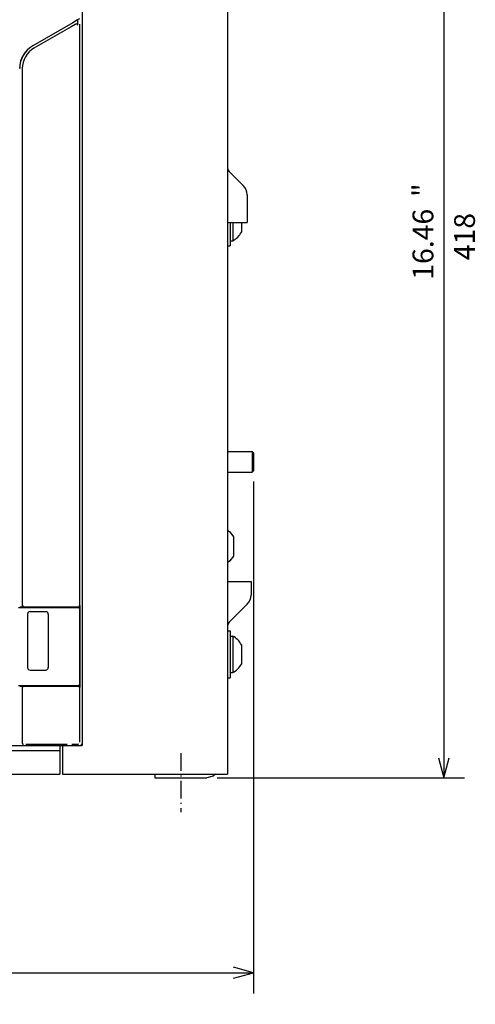
# Model space of a CAD drawing. Extents: x 35 to 581, y 10 to 401.
# Drawn here: x 338 to 382, y 99 to 194 of the extents above; entities that cross this region are included whole.
import ezdxf
from ezdxf.enums import TextEntityAlignment as Align

# ---------------------------------------------------------------- set-up
doc = ezdxf.new("R2010")
doc.units = 0
doc.linetypes.add('DASHDOT', pattern=[18.5, 12, -3, 0.5, -3])
doc.layers.get('0').update_dxf_attribs({"linetype": 'CONTINUOUS'})
doc.styles.get("Standard").update_dxf_attribs({"font": 'isocp.shx'})

# ---------------------------------------------------------------- blocks, each defined once
blk = doc.blocks.new('BLOCK100')
at = {"color": 7}
for p, q in [((160.499985, 188), (160.499985, 283.153931)), ((-257.5, 275.153931), (160.499985, 275.153931))]:
    blk.add_line(p, q, dxfattribs=at)
at = {"color": 7, "ltscale": 0.2}
for p, q in [((160.499985, 275.153931), (152.772583, 277.224487)), ((152.772583, 273.083374), (160.499985, 275.153931))]:
    blk.add_line(p, q, dxfattribs=at)
at = {"color": 7}
for s, p in [('418', (-47.583332, 287.153931)), ('16.46', (-44.650002, 271.153931)), ('"', (-65.450005, 271.153931))]:
    blk.add_text(s, height=8, rotation=180.000005, dxfattribs=at).set_placement(p, align=Align.CENTER)
blk = doc.blocks.new('BLOCK101')
at = {"color": 7}
for p, q in [((46.501442, 202), (243.358826, 202)), ((235.358826, -202), (235.358826, 202)), ((46.501442, -202), (243.358826, -202))]:
    blk.add_line(p, q, dxfattribs=at)
at = {"color": 7, "ltscale": 0.2}
for p, q in [((235.358826, 202), (233.288269, 194.272598)), ((237.429382, 194.272598), (235.358826, 202)), ((233.288269, -194.272598), (235.358826, -202)), ((235.358826, -202), (237.429382, -194.272598))]:
    blk.add_line(p, q, dxfattribs=at)
at = {"color": 7}
for s, p in [('"', (231.358826, 16.950003)), ('15.91', (231.358826, -3.85)), ('404', (247.358826, -0.916667))]:
    blk.add_text(s, height=8, rotation=90.000003, dxfattribs=at).set_placement(p, align=Align.CENTER)

msp = doc.modelspace()

# ---------------------------------------------------------------- linework, layer by layer
at = {"color": 7}
for p, q in [((358.276443, 215.949299), (358.276443, 121.574299)), ((344.276443, 214.324299), (344.276443, 124.324299)), ((344.276447, 214.12434), (344.276447, 124.524277)), ((344.026447, 193.644054), (344.026447, 137.79324)), ((338.526447, 189.380917), (338.526447, 137.761799)), ((278.401443, 124.324299), (342.151443, 124.324299)), ((278.401447, 124.324303), (342.151447, 124.324303)), ((278.401443, 121.574299), (342.151443, 121.574299)), ((278.401447, 121.574303), (342.151447, 121.574303))]:
    msp.add_line(p, q, dxfattribs=at)
at = {"color": 7, "ltscale": 0.013244}
msp.add_line((343.849754, 194.042046), (343.390968, 193.777164), dxfattribs=at)
at = {"color": 7, "ltscale": 0.005788}
msp.add_line((343.849754, 194.042042), (343.649258, 193.926285), dxfattribs=at)
at = {"color": 7, "ltscale": 0.005509}
msp.add_line((344.040592, 194.152222), (343.849754, 194.042042), dxfattribs=at)
at = {"color": 7, "ltscale": 0.01217}
msp.add_line((343.849754, 194.042042), (343.849754, 193.555244), dxfattribs=at)
at = {"color": 7, "ltscale": 0.111559}
msp.add_line((343.390968, 193.777164), (339.526453, 191.545984), dxfattribs=at)
at = {"color": 7, "ltscale": 0.103253}
msp.add_line((343.228233, 193.394531), (339.651447, 191.329473), dxfattribs=at)
at = {"color": 7, "ltscale": 0.010827}
msp.add_line((343.603291, 193.611069), (343.228233, 193.394531), dxfattribs=at)
at = {"color": 7, "ltscale": 0.003263}
for p, q in [((358.27644, 179.842062), (358.293476, 179.712652)), ((358.29348, 179.712656), (358.34343, 179.592066)), ((358.34343, 179.592064), (358.42289, 179.48851))]:
    msp.add_line(p, q, dxfattribs=at)
at = {"color": 7, "ltscale": 0.048169}
msp.add_line((358.42289, 179.48851), (359.785328, 178.126074), dxfattribs=at)
at = {"color": 7, "ltscale": 0.066697}
msp.add_line((360.151443, 177.24219), (360.151443, 174.574297), dxfattribs=at)
at = {"color": 7, "ltscale": 0.028125}
msp.add_line((358.276443, 174.574297), (359.401443, 174.574297), dxfattribs=at)
at = {"color": 7, "ltscale": 0.056261}
msp.add_line((358.526443, 174.574297), (358.526443, 172.323871), dxfattribs=at)
at = {"color": 7, "ltscale": 1.1e-05}
msp.add_line((358.776443, 174.574297), (358.776443, 174.573874), dxfattribs=at)
at = {"color": 7, "ltscale": 0.013519}
msp.add_line((358.776443, 174.573874), (358.776443, 174.033095), dxfattribs=at)
at = {"color": 7, "ltscale": 0.01875}
msp.add_line((359.401443, 174.574297), (360.151443, 174.574297), dxfattribs=at)
at = {"color": 7, "ltscale": 0.023113}
msp.add_line((359.601444, 174.574297), (359.601444, 173.649757), dxfattribs=at)
at = {"color": 7, "ltscale": 0.012196}
msp.add_line((358.776443, 174.033095), (358.776443, 173.545251), dxfattribs=at)
at = {"color": 7, "ltscale": 0.009679}
msp.add_line((358.776443, 173.545251), (358.776443, 173.158095), dxfattribs=at)
at = {"color": 7, "ltscale": 0.006214}
msp.add_line((358.776443, 173.158095), (358.776443, 172.909526), dxfattribs=at)
at = {"color": 7, "ltscale": 0.00625}
for p, q in [((358.276443, 172.323871), (358.526443, 172.323871)), ((358.526443, 172.823874), (358.776443, 172.823874)), ((358.276443, 135.323875), (358.526443, 135.323875)), ((358.526443, 134.823875), (358.776443, 134.823875)), ((358.276443, 130.823875), (358.526443, 130.823875)), ((358.526443, 131.323875), (358.776443, 131.323875))]:
    msp.add_line(p, q, dxfattribs=at)
at = {"color": 7, "ltscale": 0.002141}
msp.add_line((358.776443, 172.909526), (358.776443, 172.823874), dxfattribs=at)
at = {"color": 7, "ltscale": 0.059375}
for p, q in [((358.276443, 152.573935), (360.651443, 152.573935)), ((358.276443, 150.573935), (360.651443, 150.573935))]:
    msp.add_line(p, q, dxfattribs=at)
at = {"color": 7, "ltscale": 0.004419}
for p, q in [((360.651443, 152.573936), (360.776443, 152.448936)), ((360.776443, 150.698935), (360.651443, 150.573935))]:
    msp.add_line(p, q, dxfattribs=at)
at = {"color": 7, "ltscale": 0.05}
msp.add_line((360.651443, 152.573935), (360.651443, 150.573935), dxfattribs=at)
at = {"color": 7, "ltscale": 0.04375}
msp.add_line((360.776443, 152.448935), (360.776443, 150.698935), dxfattribs=at)
at = {"color": 7, "ltscale": 0.006986}
for p, q in [((358.276443, 145.01457), (358.501194, 144.84852)), ((358.50119, 142.050032), (358.27644, 141.88398))]:
    msp.add_line(p, q, dxfattribs=at)
at = {"color": 7, "ltscale": 0.014757}
for p, q in [((358.501194, 144.848518), (358.851444, 144.373392)), ((358.851444, 142.525158), (358.501194, 142.050032))]:
    msp.add_line(p, q, dxfattribs=at)
at = {"color": 7, "ltscale": 0.046206}
for p, q in [((358.851444, 144.373392), (358.851444, 142.525158)), ((359.601444, 133.997992), (359.601444, 132.149757))]:
    msp.add_line(p, q, dxfattribs=at)
at = {"color": 7, "ltscale": 0.05625}
for p, q in [((358.276443, 140.073935), (360.526443, 140.073935)), ((342.151447, 123.824303), (342.151447, 121.574303))]:
    msp.add_line(p, q, dxfattribs=at)
at = {"color": 7, "ltscale": 0.032322}
msp.add_line((360.526443, 140.073935), (360.526443, 138.781042), dxfattribs=at)
at = {"color": 7, "ltscale": 0.128115}
for p, q in [((338.151447, 137.574299), (343.276047, 137.574299)), ((338.151447, 130.074299), (343.276047, 130.074299))]:
    msp.add_line(p, q, dxfattribs=at)
at = {"color": 7, "ltscale": 0.009375}
for p, q in [((338.276447, 137.636799), (338.651447, 137.636799)), ((338.276447, 130.011799), (338.651447, 130.011799)), ((351.276443, 121.574299), (351.276443, 121.199299))]:
    msp.add_line(p, q, dxfattribs=at)
at = {"color": 7, "ltscale": 0.002263}
msp.add_line((338.56945, 137.761799), (338.588947, 137.67341), dxfattribs=at)
at = {"color": 7, "ltscale": 0.001811}
for p, q in [((338.588947, 137.67341), (338.651447, 137.636799)), ((338.651447, 130.011799), (338.588947, 129.975189))]:
    msp.add_line(p, q, dxfattribs=at)
at = {"color": 7, "ltscale": 0.115982}
for p, q in [((338.651447, 137.636799), (343.290733, 137.636799)), ((338.651447, 130.011799), (343.290733, 130.011799))]:
    msp.add_line(p, q, dxfattribs=at)
at = {"color": 7, "ltscale": 0.0375}
for p, q in [((339.276449, 137.199299), (340.776449, 137.199299)), ((339.276449, 131.574299), (340.776449, 131.574299))]:
    msp.add_line(p, q, dxfattribs=at)
at = {"color": 7, "ltscale": 0.015625}
for p, q in [((343.276047, 137.574299), (343.901039, 137.574299)), ((343.276047, 130.074299), (343.901047, 130.074299))]:
    msp.add_line(p, q, dxfattribs=at)
at = {"color": 7, "ltscale": 0.001563}
for p, q in [((343.276447, 137.636799), (343.276447, 137.574299)), ((343.305157, 137.636799), (343.305157, 137.574299)), ((343.276447, 130.074299), (343.276447, 130.011799)), ((343.305157, 130.074299), (343.305157, 130.011799))]:
    msp.add_line(p, q, dxfattribs=at)
at = {"color": 7, "ltscale": 0.015622}
for p, q in [((343.290733, 137.636799), (343.915615, 137.636799)), ((343.290733, 130.011799), (343.915615, 130.011799))]:
    msp.add_line(p, q, dxfattribs=at)
at = {"color": 7, "ltscale": 0.000366}
for p, q in [((343.915615, 137.636799), (343.930271, 137.636799)), ((343.915615, 130.011799), (343.930271, 130.011799))]:
    msp.add_line(p, q, dxfattribs=at)
at = {"color": 7, "ltscale": 0.18125}
msp.add_line((344.026047, 137.449299), (344.026047, 130.199299), dxfattribs=at)
at = {"color": 7, "ltscale": 0.000368}
for p, q in [((344.040592, 137.761799), (344.055294, 137.761799)), ((344.040592, 129.886799), (344.055294, 129.886799))]:
    msp.add_line(p, q, dxfattribs=at)
at = {"color": 7, "ltscale": 0.196875}
msp.add_line((344.055294, 137.761799), (344.055294, 129.886799), dxfattribs=at)
at = {"color": 7, "ltscale": 0.061428}
msp.add_line((360.160328, 137.897158), (358.42289, 136.159721), dxfattribs=at)
at = {"color": 7, "ltscale": 0.128125}
for p, q in [((339.026449, 136.949299), (339.026449, 131.824299)), ((341.026449, 136.949299), (341.026449, 131.824299))]:
    msp.add_line(p, q, dxfattribs=at)
at = {"color": 7, "ltscale": 0.1125}
msp.add_line((358.526443, 135.323875), (358.526443, 130.823875), dxfattribs=at)
at = {"color": 7, "ltscale": 0.0875}
msp.add_line((358.776443, 134.823875), (358.776443, 131.323875), dxfattribs=at)
at = {"color": 7, "ltscale": 0.131304}
msp.add_line((338.526447, 129.886799), (338.526447, 124.634655), dxfattribs=at)
at = {"color": 7, "ltscale": 0.002349}
msp.add_line((338.588947, 129.975189), (338.5571, 129.886799), dxfattribs=at)
at = {"color": 7, "ltscale": 0.131399}
msp.add_line((344.026447, 129.886799), (344.026447, 124.630836), dxfattribs=at)
at = {"color": 7, "ltscale": 0.001875}
msp.add_line((338.526447, 124.634655), (338.526447, 124.559658), dxfattribs=at)
at = {"color": 7, "ltscale": 0.00165}
msp.add_line((338.526447, 124.574535), (338.563057, 124.519623), dxfattribs=at)
at = {"color": 7, "ltscale": 0.000943}
msp.add_line((338.526447, 124.559658), (338.532135, 124.522385), dxfattribs=at)
at = {"color": 7, "ltscale": 2.4e-05}
msp.add_line((338.526447, 124.559658), (338.526447, 124.558681), dxfattribs=at)
at = {"color": 7, "ltscale": 0.000857}
msp.add_line((338.563057, 124.519623), (338.588947, 124.497162), dxfattribs=at)
at = {"color": 7, "ltscale": 3.8e-05}
msp.add_line((338.651447, 124.434662), (338.651447, 124.433147), dxfattribs=at)
at = {"color": 7, "ltscale": 0.099509}
msp.add_line((338.871067, 124.436371), (342.851444, 124.436371), dxfattribs=at)
at = {"color": 7, "ltscale": 0.06875}
for p, q in [((342.151443, 124.324299), (342.151443, 121.574299)), ((342.401443, 124.324299), (342.401443, 121.574299))]:
    msp.add_line(p, q, dxfattribs=at)
at = {"color": 7, "ltscale": 0.053125}
msp.add_line((342.151443, 124.324299), (344.276443, 124.324299), dxfattribs=at)
at = {"color": 7, "ltscale": 0.048125}
msp.add_line((342.151447, 124.324303), (344.076443, 124.324303), dxfattribs=at)
at = {"color": 7, "ltscale": 0.0125}
msp.add_line((342.151447, 124.324303), (342.151447, 123.824303), dxfattribs=at)
at = {"color": 7, "ltscale": 0.013457}
msp.add_line((343.290733, 124.436371), (343.828995, 124.435555), dxfattribs=at)
at = {"color": 7, "ltscale": 0.000961}
msp.add_line((343.828995, 124.435555), (343.867424, 124.436947), dxfattribs=at)
at = {"color": 7, "ltscale": 0.445365}
msp.add_line((324.336844, 123.824303), (342.151447, 123.824303), dxfattribs=at)
at = {"color": 7, "linetype": 'DASHDOT', "ltscale": 0.141369}
msp.add_line((353.776443, 123.572445), (353.776443, 117.917683), dxfattribs=at)
at = {"color": 7, "ltscale": 0.396875}
msp.add_line((342.401443, 121.574299), (358.276443, 121.574299), dxfattribs=at)
at = {"color": 7, "ltscale": 0.125}
msp.add_line((351.276443, 121.199299), (356.276443, 121.199299), dxfattribs=at)
at = {"color": 7, "ltscale": 0.016176}
msp.add_line((356.90144, 121.366764), (356.27644, 121.199299), dxfattribs=at)
at = {"color": 7, "ltscale": 0.007337}
msp.add_line((357.108978, 121.574299), (356.901443, 121.366764), dxfattribs=at)
at = {"color": 7}
for points in [[(343.849785, 193.555252), (343.844841, 193.585995), (343.830185, 193.612816), (343.807274, 193.633385), (343.775276, 193.647358), (343.738594, 193.65229), (343.655071, 193.635811), (343.603294, 193.611073)], [(338.400223, 190.130409), (338.493292, 190.362265), (338.525034, 190.430891)], [(338.525034, 190.430891), (338.664713, 190.68059), (338.854826, 190.965551)], [(338.276463, 189.380999), (338.353201, 189.891264), (338.400223, 190.130409)], [(343.915615, 137.636799), (343.95118, 137.641966), (343.983807, 137.657043), (344.010792, 137.680782), (344.029907, 137.711222), (344.040596, 137.761799)], [(343.930271, 137.636799), (343.965847, 137.641968), (343.998482, 137.657043), (344.025478, 137.680782), (344.044601, 137.711218), (344.055294, 137.761799)], [(344.040592, 129.886799), (344.035427, 129.922373), (344.020348, 129.955006), (343.996613, 129.981997), (343.966179, 130.001114), (343.915615, 130.011799)], [(344.055294, 129.886799), (344.050125, 129.922367), (344.035049, 129.954994), (344.011311, 129.981985), (343.980869, 130.001106), (343.930271, 130.011799)], [(338.563061, 124.471272), (338.591867, 124.449776), (338.651447, 124.434662)], [(343.867424, 124.436947), (343.956367, 124.467159), (343.9571, 124.467461)], [(344.076443, 124.324303), (344.121349, 124.329407), (344.16396, 124.34446), (344.202099, 124.368694), (344.233822, 124.400867), (344.257515, 124.439342), (344.276447, 124.524277)]]:
    msp.add_lwpolyline(points, dxfattribs=at)
for centre, radius, start, end in [((340.776447, 189.380917), 2.5, 479.999999, 539.998361), ((340.776451, 189.380928), 2.499998, 480.000054, 540.000001), ((340.776453, 189.380913), 2.250009, 480.000081, 539.999919), ((358.901459, 177.242197), 1.249983, 359.999668, 405.000301), ((357.850441, 174.573891), 1.979909, 297.88527, 332.176127), ((359.276443, 138.781042), 1.25, 315.000001, 360.000003), ((338.651447, 137.761799), 0.125, 540.000001, 584.280827), ((338.651447, 137.761799), 0.125, 613.087068, 630.00001), ((339.276472, 136.949278), 0.250026, 450.005128, 539.994864), ((340.776426, 136.949276), 0.250026, 360.005221, 449.994773), ((343.901047, 137.449299), 0.125, 360.000003, 450.002696), ((358.776443, 135.806168), 0.5, 494.999996, 540.000001), ((357.850449, 133.073883), 1.979899, 387.823878, 422.115006), ((339.276472, 131.824322), 0.250026, 540.005219, 629.994764), ((340.776426, 131.824322), 0.250026, 270.00513, 359.994873), ((357.850449, 133.073883), 1.979899, 297.884987, 332.176127), ((338.651447, 129.886799), 0.125, 500.681279, 540.000001), ((338.651447, 129.886799), 0.125, 450.000005, 466.912919), ((343.901047, 130.199299), 0.125, 629.999436, 720.000563), ((338.652756, 124.559441), 0.126313, 540.343122, 559.215181), ((338.652756, 124.559441), 0.126313, 576.712322, 629.406412)]:
    msp.add_arc(centre, radius, start, end, dxfattribs=at)

# ---------------------------------------------------------------- block references
at = {"xscale": 0.25, "yscale": 0.25, "zscale": 0.25, "rotation": 270}
for name in ['BLOCK100', 'BLOCK101']:
    msp.add_blockref(name, (310.276443, 161.324295), dxfattribs=at)

doc.saveas('drawing.dxf')
